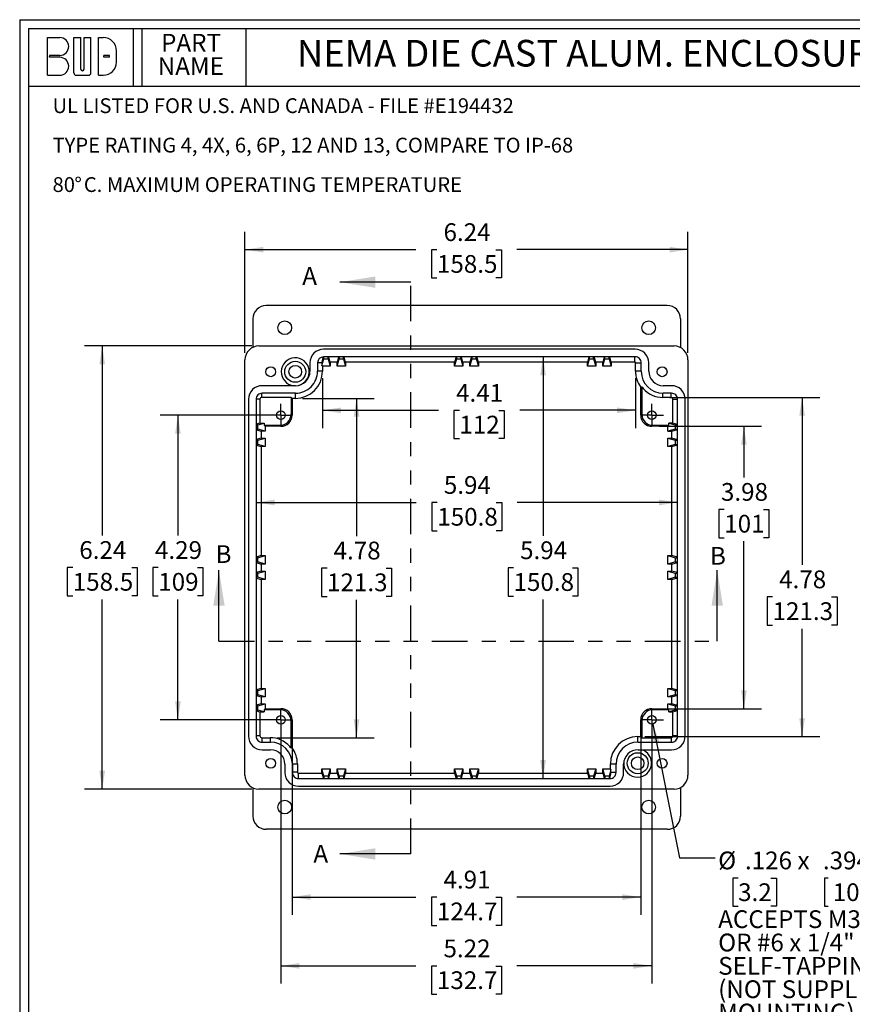
# Model space of a CAD drawing. Extents: x 0.3 to 16.8, y 0.3 to 10.8.
# Drawn here: x 0.3 to 6.1, y 3.8 to 10.8 of the extents above; entities that cross this region are included whole.
import ezdxf

# ---------------------------------------------------------------- set-up
doc = ezdxf.new("R2010")
doc.units = 0
doc.header["$MEASUREMENT"] = 0
doc.linetypes.add('PHANTOM', pattern=[0.5, 0.25, -0.05, 0.05, -0.05, 0.05, -0.05])
doc.layers.get('0').update_dxf_attribs({"linetype": 'CONTINUOUS'})
doc.styles.add('SLDTEXTSTYLE0', font='TXT', dxfattribs={"width": 0.75})
doc.styles.add('SLDTEXTSTYLE1', font='TXT', dxfattribs={"width": 0.698113})
doc.styles.add('SLDTEXTSTYLE2', font='TXT', dxfattribs={"width": 0.6875})
doc.dimstyles.new('SLDDIMSTYLE0', dxfattribs={"dimtxt": 0.125, "dimasz": 0.13, "dimexe": 0, "dimexo": 0.0625, "dimgap": 0.03125, "dimtad": 0, "dimtih": 1, "dimtoh": 1, "dimlfac": 2, "dimrnd": 1e-09, "dimzin": 12, "dimtxsty": 'SLDTEXTSTYLE0', "dimsah": 1, "dimcen": 0.09, "dimazin": 3, "dimtfac": 1, "dimtofl": 0, "dimtmove": 0, "dimatfit": 3, "dimtolj": 1, "dimtzin": 12})
doc.dimstyles.new('SLDDIMSTYLE1', dxfattribs={"dimtxt": 0.18, "dimasz": 0.13, "dimexe": 0, "dimexo": 0.0625, "dimgap": 0, "dimtad": 0, "dimtih": 1, "dimtoh": 1, "dimdec": 0, "dimrnd": 1e-09, "dimzin": 0, "dimtxsty": 'STANDARD', "dimsah": 1, "dimcen": 0.09, "dimazin": 3, "dimtfac": 0.13, "dimtdec": 0, "dimtofl": 0, "dimtmove": 0, "dimatfit": 3, "dimtolj": 1, "dimtzin": 0})

# ---------------------------------------------------------------- blocks, each defined once
blk = doc.blocks.new('_D')
at = {"color": 7, "linetype": 'CONTINUOUS'}
for p, q in [((1.9156, 7.3684), (3.0443, 7.3684)), ((3.192, 7.3674), (3.1539, 7.3674)), ((3.1539, 7.3674), (3.1539, 7.169)), ((3.6076, 7.3674), (3.6457, 7.3674)), ((3.6457, 7.3674), (3.6457, 7.169)), ((4.8841, 7.3684), (3.7554, 7.3684)), ((3.1539, 7.169), (3.192, 7.169)), ((3.6457, 7.169), (3.6076, 7.169))]:
    blk.add_line(p, q, dxfattribs=at)
for points in [[(1.9156, 7.3684), (2.0456, 7.3484), (2.0456, 7.3884)], [(4.8841, 7.3684), (4.7541, 7.3884), (4.7541, 7.3484)]]:
    blk.add_solid(points, dxfattribs=at)
at = {"color": 7, "linetype": 'CONTINUOUS', "char_height": 0.125, "attachment_point": 1, "style": 'SLDTEXTSTYLE0'}
for s, insert in [('5.94', (3.2382, 7.554)), ('150.8', (3.192, 7.3301))]:
    blk.add_mtext(s, dxfattribs=dict(at, insert=insert))
blk = doc.blocks.new('_D_1')
at = {"color": 7, "linetype": 'CONTINUOUS'}
for p, q in [((3.9366, 8.3933), (3.9366, 7.1339)), ((3.7288, 6.9081), (3.6907, 6.9081)), ((3.6907, 6.9081), (3.6907, 6.7097)), ((4.1445, 6.9081), (4.1825, 6.9081)), ((4.1825, 6.9081), (4.1825, 6.7097)), ((3.6907, 6.7097), (3.7288, 6.7097)), ((3.9366, 5.4248), (3.9366, 6.6843)), ((4.1825, 6.7097), (4.1445, 6.7097))]:
    blk.add_line(p, q, dxfattribs=at)
for points in [[(3.9366, 8.3933), (3.9166, 8.2633), (3.9566, 8.2633)], [(3.9366, 5.4248), (3.9566, 5.5548), (3.9166, 5.5548)]]:
    blk.add_solid(points, dxfattribs=at)
at = {"color": 7, "linetype": 'CONTINUOUS', "char_height": 0.125, "attachment_point": 1, "style": 'SLDTEXTSTYLE0'}
for s, insert in [('5.94', (3.775, 7.0946)), ('150.8', (3.7288, 6.8708))]:
    blk.add_mtext(s, dxfattribs=dict(at, insert=insert))
blk = doc.blocks.new('_D_2')
at = {"color": 7, "linetype": 'CONTINUOUS'}
for p, q in [((2.3837, 8.2433), (2.3837, 7.892)), ((4.5881, 8.2433), (4.5881, 7.892)), ((2.3837, 8.017), (3.1996, 8.017)), ((3.3473, 8.0161), (3.3092, 8.0161)), ((3.3092, 8.0161), (3.3092, 7.8176)), ((3.6244, 8.0161), (3.6625, 8.0161)), ((3.6625, 8.0161), (3.6625, 7.8176)), ((4.5881, 8.017), (3.7721, 8.017)), ((3.3092, 7.8176), (3.3473, 7.8176)), ((3.6625, 7.8176), (3.6244, 7.8176))]:
    blk.add_line(p, q, dxfattribs=at)
for points in [[(2.3837, 8.017), (2.5137, 7.997), (2.5137, 8.037)], [(4.5881, 8.017), (4.4581, 8.037), (4.4581, 7.997)]]:
    blk.add_solid(points, dxfattribs=at)
at = {"color": 7, "linetype": 'CONTINUOUS', "char_height": 0.125, "attachment_point": 1, "style": 'SLDTEXTSTYLE0'}
for s, insert in [('4.41', (3.3242, 8.2026)), ('112', (3.3473, 7.9788))]:
    blk.add_mtext(s, dxfattribs=dict(at, insert=insert))
blk = doc.blocks.new('_D_3')
at = {"color": 7, "linetype": 'CONTINUOUS'}
for p, q in [((2.2416, 8.1012), (2.7483, 8.1012)), ((2.6233, 8.1012), (2.6233, 7.1316)), ((2.4155, 6.9059), (2.3774, 6.9059)), ((2.3774, 6.9059), (2.3774, 6.7074)), ((2.8311, 6.9059), (2.8692, 6.9059)), ((2.8692, 6.9059), (2.8692, 6.7074)), ((2.3774, 6.7074), (2.4155, 6.7074)), ((2.6233, 5.7124), (2.6233, 6.682)), ((2.8692, 6.7074), (2.8311, 6.7074)), ((2.0644, 5.7124), (2.7483, 5.7124))]:
    blk.add_line(p, q, dxfattribs=at)
for points in [[(2.6233, 8.1012), (2.6033, 7.9712), (2.6433, 7.9712)], [(2.6233, 5.7124), (2.6433, 5.8424), (2.6033, 5.8424)]]:
    blk.add_solid(points, dxfattribs=at)
at = {"color": 7, "linetype": 'CONTINUOUS', "char_height": 0.125, "attachment_point": 1, "style": 'SLDTEXTSTYLE0'}
for s, insert in [('4.78', (2.4617, 7.0924)), ('121.3', (2.4155, 6.8686))]:
    blk.add_mtext(s, dxfattribs=dict(at, insert=insert))
blk = doc.blocks.new('_D_4')
at = {"color": 7, "linetype": 'CONTINUOUS'}
for p, q in [((4.8302, 8.1084), (5.8858, 8.1084)), ((5.7608, 8.1084), (5.7608, 6.9287)), ((5.553, 6.703), (5.5149, 6.703)), ((5.5149, 6.703), (5.5149, 6.5045)), ((5.9686, 6.703), (6.0067, 6.703)), ((6.0067, 6.703), (6.0067, 6.5045)), ((5.5149, 6.5045), (5.553, 6.5045)), ((5.7608, 5.7197), (5.7608, 6.4791)), ((6.0067, 6.5045), (5.9686, 6.5045)), ((4.653, 5.7197), (5.8858, 5.7197))]:
    blk.add_line(p, q, dxfattribs=at)
for points in [[(5.7608, 8.1084), (5.7408, 7.9784), (5.7808, 7.9784)], [(5.7608, 5.7197), (5.7808, 5.8497), (5.7408, 5.8497)]]:
    blk.add_solid(points, dxfattribs=at)
at = {"color": 7, "linetype": 'CONTINUOUS', "char_height": 0.125, "attachment_point": 1, "style": 'SLDTEXTSTYLE0'}
for s, insert in [('4.78', (5.5992, 6.8895)), ('121.3', (5.553, 6.6657))]:
    blk.add_mtext(s, dxfattribs=dict(at, insert=insert))
blk = doc.blocks.new('_D_5')
at = {"color": 7, "linetype": 'CONTINUOUS'}
for p, q in [((2.0912, 5.7876), (2.0912, 3.981)), ((4.7034, 5.7876), (4.7034, 3.981)), ((2.0912, 4.106), (3.0418, 4.106)), ((3.1895, 4.105), (3.1514, 4.105)), ((3.1514, 4.105), (3.1514, 3.9066)), ((3.6051, 4.105), (3.6432, 4.105)), ((3.6432, 4.105), (3.6432, 3.9066)), ((4.7034, 4.106), (3.7528, 4.106)), ((3.1514, 3.9066), (3.1895, 3.9066)), ((3.6432, 3.9066), (3.6051, 3.9066))]:
    blk.add_line(p, q, dxfattribs=at)
for points in [[(2.0912, 4.106), (2.2212, 4.086), (2.2212, 4.126)], [(4.7034, 4.106), (4.5734, 4.126), (4.5734, 4.086)]]:
    blk.add_solid(points, dxfattribs=at)
at = {"color": 7, "linetype": 'CONTINUOUS', "char_height": 0.125, "attachment_point": 1, "style": 'SLDTEXTSTYLE0'}
for s, insert in [('5.22', (3.2357, 4.2915)), ('132.7', (3.1895, 4.0677))]:
    blk.add_mtext(s, dxfattribs=dict(at, insert=insert))
blk = doc.blocks.new('_D_6')
at = {"color": 7, "linetype": 'CONTINUOUS'}
for p, q in [((2.0412, 7.9833), (1.2405, 7.9833)), ((1.3655, 7.9833), (1.3655, 7.1352)), ((1.227, 6.9095), (1.1889, 6.9095)), ((1.1889, 6.9095), (1.1889, 6.711)), ((1.504, 6.9095), (1.5421, 6.9095)), ((1.5421, 6.9095), (1.5421, 6.711)), ((1.1889, 6.711), (1.227, 6.711)), ((1.3655, 5.8376), (1.3655, 6.6856)), ((1.5421, 6.711), (1.504, 6.711)), ((2.0412, 5.8376), (1.2405, 5.8376))]:
    blk.add_line(p, q, dxfattribs=at)
for points in [[(1.3655, 7.9833), (1.3455, 7.8533), (1.3855, 7.8533)], [(1.3655, 5.8376), (1.3855, 5.9676), (1.3455, 5.9676)]]:
    blk.add_solid(points, dxfattribs=at)
at = {"color": 7, "linetype": 'CONTINUOUS', "char_height": 0.125, "attachment_point": 1, "style": 'SLDTEXTSTYLE0'}
for s, insert in [('4.29', (1.2039, 7.096)), ('109', (1.227, 6.8722))]:
    blk.add_mtext(s, dxfattribs=dict(at, insert=insert))
blk = doc.blocks.new('_D_7')
at = {"color": 7, "linetype": 'CONTINUOUS'}
for p, q in [((2.1699, 5.7876), (2.1699, 4.4651)), ((4.6247, 5.7876), (4.6247, 4.4651)), ((2.1699, 4.5901), (3.0418, 4.5901)), ((3.1895, 4.5892), (3.1514, 4.5892)), ((3.1514, 4.5892), (3.1514, 4.3907)), ((3.6051, 4.5892), (3.6432, 4.5892)), ((3.6432, 4.5892), (3.6432, 4.3907)), ((4.6247, 4.5901), (3.7528, 4.5901)), ((3.1514, 4.3907), (3.1895, 4.3907)), ((3.6432, 4.3907), (3.6051, 4.3907))]:
    blk.add_line(p, q, dxfattribs=at)
for points in [[(2.1699, 4.5901), (2.2999, 4.5701), (2.2999, 4.6101)], [(4.6247, 4.5901), (4.4947, 4.6101), (4.4947, 4.5701)]]:
    blk.add_solid(points, dxfattribs=at)
at = {"color": 7, "linetype": 'CONTINUOUS', "char_height": 0.125, "attachment_point": 1, "style": 'SLDTEXTSTYLE0'}
for s, insert in [('4.91', (3.2357, 4.7757)), ('124.7', (3.1895, 4.5519))]:
    blk.add_mtext(s, dxfattribs=dict(at, insert=insert))
blk = doc.blocks.new('_D_8')
at = {"color": 7, "linetype": 'CONTINUOUS'}
for p, q in [((4.7533, 7.9045), (5.476, 7.9045)), ((5.351, 7.9045), (5.351, 7.5444)), ((5.2125, 7.3187), (5.1744, 7.3187)), ((5.1744, 7.3187), (5.1744, 7.1202)), ((5.4896, 7.3187), (5.5277, 7.3187)), ((5.5277, 7.3187), (5.5277, 7.1202)), ((5.1744, 7.1202), (5.2125, 7.1202)), ((5.351, 5.9163), (5.351, 7.0948)), ((5.5277, 7.1202), (5.4896, 7.1202)), ((4.7533, 5.9163), (5.476, 5.9163))]:
    blk.add_line(p, q, dxfattribs=at)
for points in [[(5.351, 7.9045), (5.331, 7.7745), (5.371, 7.7745)], [(5.351, 5.9163), (5.371, 6.0463), (5.331, 6.0463)]]:
    blk.add_solid(points, dxfattribs=at)
at = {"color": 7, "linetype": 'CONTINUOUS', "char_height": 0.125, "attachment_point": 1, "style": 'SLDTEXTSTYLE0'}
for s, insert in [('3.98', (5.1894, 7.5052)), ('101', (5.2125, 7.2813))]:
    blk.add_mtext(s, dxfattribs=dict(at, insert=insert))
blk = doc.blocks.new('_D_9')
at = {"color": 7, "linetype": 'CONTINUOUS'}
for p, q in [((1.8373, 8.4221), (1.8373, 9.2732)), ((4.9573, 8.4221), (4.9573, 9.2732)), ((1.8373, 9.1482), (3.0418, 9.1482)), ((3.1895, 9.1473), (3.1514, 9.1473)), ((3.1514, 9.1473), (3.1514, 8.9488)), ((3.6051, 9.1473), (3.6432, 9.1473)), ((3.6432, 9.1473), (3.6432, 8.9488)), ((4.9573, 9.1482), (3.7528, 9.1482)), ((3.1514, 8.9488), (3.1895, 8.9488)), ((3.6432, 8.9488), (3.6051, 8.9488))]:
    blk.add_line(p, q, dxfattribs=at)
for points in [[(1.8373, 9.1482), (1.9673, 9.1282), (1.9673, 9.1682)], [(4.9573, 9.1482), (4.8273, 9.1682), (4.8273, 9.1282)]]:
    blk.add_solid(points, dxfattribs=at)
at = {"color": 7, "linetype": 'CONTINUOUS', "char_height": 0.125, "attachment_point": 1, "style": 'SLDTEXTSTYLE0'}
for s, insert in [('6.24', (3.2357, 9.3338)), ('158.5', (3.1895, 9.11))]:
    blk.add_mtext(s, dxfattribs=dict(at, insert=insert))
blk = doc.blocks.new('_D_10')
at = {"color": 7, "linetype": 'CONTINUOUS'}
for p, q in [((1.8856, 8.4705), (0.7075, 8.4705)), ((0.8325, 8.4705), (0.8325, 7.1352)), ((0.6247, 6.9095), (0.5866, 6.9095)), ((0.5866, 6.9095), (0.5866, 6.711)), ((1.0403, 6.9095), (1.0784, 6.9095)), ((1.0784, 6.9095), (1.0784, 6.711)), ((0.5866, 6.711), (0.6247, 6.711)), ((0.8325, 5.3504), (0.8325, 6.6856)), ((1.0784, 6.711), (1.0403, 6.711)), ((1.8856, 5.3504), (0.7075, 5.3504))]:
    blk.add_line(p, q, dxfattribs=at)
for points in [[(0.8325, 8.4705), (0.8125, 8.3405), (0.8525, 8.3405)], [(0.8325, 5.3504), (0.8525, 5.4804), (0.8125, 5.4804)]]:
    blk.add_solid(points, dxfattribs=at)
at = {"color": 7, "linetype": 'CONTINUOUS', "char_height": 0.125, "attachment_point": 1, "style": 'SLDTEXTSTYLE0'}
for s, insert in [('6.24', (0.6709, 7.096)), ('158.5', (0.6247, 6.8722))]:
    blk.add_mtext(s, dxfattribs=dict(at, insert=insert))
blk = doc.blocks.new('SW_NOTE_0')
at = {"color": 0, "linetype": 'CONTINUOUS'}
for p, q in [((0.1625, -0.1429), (0.1244, -0.1429)), ((0.1244, -0.1429), (0.1244, -0.3413)), ((0.3934, -0.1429), (0.4315, -0.1429)), ((0.4315, -0.1429), (0.4315, -0.3413)), ((0.7968, -0.1429), (0.7714, -0.1429)), ((0.7714, -0.1429), (0.7714, -0.3413)), ((1.045, -0.1429), (1.0704, -0.1429)), ((1.0704, -0.1429), (1.0704, -0.3413)), ((0.1244, -0.3413), (0.1625, -0.3413)), ((0.4315, -0.3413), (0.3934, -0.3413)), ((0.7714, -0.3413), (0.7968, -0.3413)), ((1.0704, -0.3413), (1.045, -0.3413))]:
    blk.add_line(p, q, dxfattribs=at)
at = {"color": 0, "linetype": 'CONTINUOUS', "char_height": 0.125, "attachment_point": 1}
for s, insert, style in [('%%c', (0.022, 0.0436), 'SLDTEXTSTYLE0'), ('.126', (0.2106, 0.0436), 'SLDTEXTSTYLE0'), ('x', (0.5807, 0.0436), 'SLDTEXTSTYLE0'), ('.394', (0.7593, 0.0436), 'SLDTEXTSTYLE0'), ('DEEP (4X)', (1.1356, 0.0436), 'SLDTEXTSTYLE0'), ('3.2', (0.1625, -0.1802), 'SLDTEXTSTYLE0'), ('10', (0.8286, -0.1802), 'SLDTEXTSTYLE0'), ('ACCEPTS M3.5 x 6mm LG.', (0.022, -0.37), 'SLDTEXTSTYLE0'), ('OR #6 x 1/4" LG.', (0.022, -0.5343), 'SLDTEXTSTYLE2'), ('SELF-TAPPING SCREW', (0.022, -0.6987), 'SLDTEXTSTYLE0'), ('(NOT SUPPLIED - FOR PCB', (0.022, -0.8631), 'SLDTEXTSTYLE0'), ('MOUNTING)', (0.022, -1.0274), 'SLDTEXTSTYLE0')]:
    blk.add_mtext(s, dxfattribs=dict(at, insert=insert, style=style))
blk = doc.blocks.new('SW_CENTERMARKSYMBOL_0')
at = {"color": 0, "linetype": 'CONTINUOUS'}
for p, q in [((0, 0.05), (0, 0.0805)), ((-0.05, 0), (-0.0805, 0)), ((0, 0), (-0.05, 0)), ((0, 0), (0, 0.05)), ((0, 0), (0, -0.05)), ((0, 0), (0.05, 0)), ((0.05, 0), (0.0805, 0)), ((0, -0.05), (0, -0.0805))]:
    blk.add_line(p, q, dxfattribs=at)
blk = doc.blocks.new('SW_CENTERMARKSYMBOL_1')
at = {"color": 0, "linetype": 'CONTINUOUS'}
for p, q in [((0, 0.05), (0, 0.0805)), ((-0.05, 0), (-0.0805, 0)), ((0, 0), (-0.05, 0)), ((0, 0), (0, 0.05)), ((0, 0), (0, -0.05)), ((0, 0), (0.05, 0)), ((0.05, 0), (0.0805, 0)), ((0, -0.05), (0, -0.0805))]:
    blk.add_line(p, q, dxfattribs=at)
blk = doc.blocks.new('SW_CENTERMARKSYMBOL_2')
at = {"color": 0, "linetype": 'CONTINUOUS'}
for p, q in [((0, 0.05), (0, 0.0805)), ((-0.05, 0), (-0.0805, 0)), ((0, 0), (-0.05, 0)), ((0, 0), (0, 0.05)), ((0, 0), (0, -0.05)), ((0, 0), (0.05, 0)), ((0.05, 0), (0.0805, 0)), ((0, -0.05), (0, -0.0805))]:
    blk.add_line(p, q, dxfattribs=at)
blk = doc.blocks.new('SW_CENTERMARKSYMBOL_3')
at = {"color": 0, "linetype": 'CONTINUOUS'}
for p, q in [((0, 0.05), (0, 0.0805)), ((-0.05, 0), (-0.0805, 0)), ((0, 0), (-0.05, 0)), ((0, 0), (0, 0.05)), ((0, 0), (0, -0.05)), ((0, 0), (0.05, 0)), ((0.05, 0), (0.0805, 0)), ((0, -0.05), (0, -0.0805))]:
    blk.add_line(p, q, dxfattribs=at)

msp = doc.modelspace()

# ---------------------------------------------------------------- linework, layer by layer
at = {"color": 7, "linetype": 'CONTINUOUS'}
for p, q in [((0.25125, 10.76707), (16.75125, 10.76707)), ((0.25125, 10.76707), (0.25125, 0.26707)), ((0.31325, 10.70507), (16.68925, 10.70507)), ((0.31325, 10.70507), (0.31325, 0.32907)), ((1.0501, 10.70507), (1.0501, 10.29907)), ((1.11083, 10.70507), (1.11083, 10.29907)), ((1.84372, 10.70507), (1.84372, 10.29907)), ((0.44768, 10.37616), (0.44768, 10.64169)), ((0.44768, 10.64169), (0.5332, 10.64169)), ((0.63258, 10.39276), (0.63258, 10.64169)), ((0.63258, 10.64169), (0.68112, 10.64169)), ((0.68112, 10.41948), (0.68112, 10.64169)), ((0.70423, 10.41948), (0.70423, 10.64169)), ((0.70423, 10.64169), (0.75277, 10.64169)), ((0.75277, 10.39276), (0.75277, 10.64169)), ((0.80708, 10.37616), (0.80708, 10.64169)), ((0.80708, 10.64169), (0.84011, 10.64169)), ((0.93305, 10.4691), (0.93305, 10.54876)), ((0.5332, 10.51557), (0.46039, 10.51557)), ((0.46039, 10.51557), (0.46039, 10.50893)), ((0.46039, 10.50229), (0.46039, 10.50893)), ((0.5332, 10.50229), (0.46039, 10.50229)), ((0.84291, 10.50229), (0.84291, 10.51557)), ((0.88421, 10.51557), (0.84291, 10.51557)), ((0.88421, 10.50229), (0.84291, 10.50229)), ((0.88421, 10.50229), (0.88421, 10.51557)), ((0.44768, 10.37616), (0.5332, 10.37616)), ((0.64918, 10.37616), (0.73618, 10.37616)), ((0.80708, 10.37616), (0.84011, 10.37616)), ((0.31325, 10.29907), (16.68925, 10.29907)), ((3.0063, 8.91928), (2.5063, 8.91928)), ((4.81149, 8.75452), (1.98699, 8.75452)), ((1.89349, 8.66102), (1.89349, 8.46099)), ((4.90499, 8.66102), (4.90499, 8.45904)), ((1.93562, 8.47046), (4.85897, 8.47046)), ((2.38872, 8.39327), (2.38843, 8.39225)), ((2.38843, 8.39225), (2.38843, 8.39325)), ((4.58585, 8.44648), (2.39097, 8.44648)), ((4.58585, 8.39333), (2.39097, 8.39333)), ((2.39336, 8.3802), (2.39336, 8.39333)), ((2.42288, 8.3802), (2.42288, 8.39333)), ((2.43765, 8.3571), (2.4275, 8.39333)), ((2.497, 8.39333), (2.48686, 8.3571)), ((2.50162, 8.39333), (2.50162, 8.3802)), ((2.53115, 8.3802), (2.53115, 8.39333)), ((2.54592, 8.3571), (2.53577, 8.39333)), ((3.32378, 8.39333), (3.31363, 8.3571)), ((3.3284, 8.3802), (3.3284, 8.39333)), ((3.35792, 8.3802), (3.35792, 8.39333)), ((3.37269, 8.3571), (3.36254, 8.39333)), ((3.43204, 8.39333), (3.4219, 8.3571)), ((3.43666, 8.3802), (3.43666, 8.39333)), ((3.46619, 8.3802), (3.46619, 8.39333)), ((3.48095, 8.3571), (3.47081, 8.39333)), ((4.25881, 8.39333), (4.24867, 8.3571)), ((4.26343, 8.3802), (4.26343, 8.39333)), ((4.29296, 8.3802), (4.29296, 8.39333)), ((4.30773, 8.3571), (4.29758, 8.39333)), ((4.36708, 8.39333), (4.35694, 8.3571)), ((4.3717, 8.3802), (4.3717, 8.39333)), ((4.40123, 8.3802), (4.40123, 8.39333)), ((4.41599, 8.3571), (4.40585, 8.39333)), ((4.58332, 8.3571), (4.58332, 8.39333)), ((1.83725, 5.44875), (1.83725, 8.3721)), ((2.2955, 8.35101), (2.2955, 8.29195)), ((2.34865, 8.35101), (2.34865, 8.29195)), ((2.37971, 8.35235), (2.34867, 8.35235)), ((2.37971, 8.33146), (2.39336, 8.3802)), ((2.37971, 8.35235), (2.37971, 8.33146)), ((2.37971, 8.33146), (2.38369, 8.32748)), ((2.38369, 8.32748), (2.38369, 8.2933)), ((2.43765, 8.32748), (2.38369, 8.32748)), ((2.39336, 8.3802), (2.42288, 8.3802)), ((2.42288, 8.3802), (2.43765, 8.32748)), ((2.48686, 8.3571), (2.43765, 8.3571)), ((2.43765, 8.3571), (2.43765, 8.32748)), ((2.48686, 8.32748), (2.50162, 8.3802)), ((2.48686, 8.32748), (2.48686, 8.3571)), ((2.54592, 8.32748), (2.48686, 8.32748)), ((2.50162, 8.3802), (2.53115, 8.3802)), ((2.53115, 8.3802), (2.54592, 8.32748)), ((3.31363, 8.3571), (2.54592, 8.3571)), ((2.54592, 8.3571), (2.54592, 8.32748)), ((3.31363, 8.32748), (3.3284, 8.3802)), ((3.31363, 8.32748), (3.31363, 8.3571)), ((3.37269, 8.32748), (3.31363, 8.32748)), ((3.3284, 8.3802), (3.35792, 8.3802)), ((3.35792, 8.3802), (3.37269, 8.32748)), ((3.4219, 8.3571), (3.37269, 8.3571)), ((3.37269, 8.3571), (3.37269, 8.32748)), ((3.4219, 8.32748), (3.43666, 8.3802)), ((3.4219, 8.32748), (3.4219, 8.3571)), ((3.48095, 8.32748), (3.4219, 8.32748)), ((3.43666, 8.3802), (3.46619, 8.3802)), ((3.46619, 8.3802), (3.48095, 8.32748)), ((4.24867, 8.3571), (3.48095, 8.3571)), ((3.48095, 8.3571), (3.48095, 8.32748)), ((4.24867, 8.32748), (4.26343, 8.3802)), ((4.24867, 8.32748), (4.24867, 8.3571)), ((4.30773, 8.32748), (4.24867, 8.32748)), ((4.26343, 8.3802), (4.29296, 8.3802)), ((4.29296, 8.3802), (4.30773, 8.32748)), ((4.35694, 8.3571), (4.30773, 8.3571)), ((4.30773, 8.3571), (4.30773, 8.32748)), ((4.35694, 8.32748), (4.3717, 8.3802)), ((4.35694, 8.32748), (4.35694, 8.3571)), ((4.41599, 8.32748), (4.35694, 8.32748)), ((4.3717, 8.3802), (4.40123, 8.3802)), ((4.40123, 8.3802), (4.41599, 8.32748)), ((4.58332, 8.3571), (4.41599, 8.3571)), ((4.41599, 8.3571), (4.41599, 8.32748)), ((4.58807, 8.2933), (4.58807, 8.35235)), ((4.58807, 8.35235), (4.62816, 8.35235)), ((4.62818, 8.29195), (4.62818, 8.35101)), ((4.68133, 8.29195), (4.68133, 8.35101)), ((4.95733, 8.3721), (4.95733, 5.44875)), ((2.38369, 8.2933), (2.34865, 8.2933)), ((4.62818, 8.2933), (4.58807, 8.2933)), ((2.19412, 8.19057), (1.9579, 8.19057)), ((4.62466, 8.18052), (4.63187, 8.18291)), ((4.62466, 8.18052), (4.62466, 8.17799)), ((4.63187, 8.18291), (4.63187, 8.17077)), ((4.84176, 8.19057), (4.7827, 8.19057)), ((1.95536, 8.10841), (1.95536, 8.13735)), ((2.19412, 8.13742), (1.9579, 8.13742)), ((2.19158, 8.13742), (2.19158, 8.1012)), ((4.62466, 8.17799), (4.63187, 8.17077)), ((4.62466, 7.98321), (4.62466, 8.17799)), ((4.64172, 8.17077), (4.63187, 8.17077)), ((4.63187, 8.17077), (4.63187, 7.99043)), ((4.78017, 8.10841), (4.78017, 8.13744)), ((4.84176, 8.13742), (4.7827, 8.13742)), ((4.83922, 8.10841), (4.83922, 8.13742)), ((1.86243, 8.0951), (1.86243, 5.72305)), ((1.91558, 8.0951), (1.91558, 5.72305)), ((1.9434, 8.09645), (1.9156, 8.09645)), ((1.9434, 8.09645), (1.9434, 7.9271)), ((2.16271, 8.10841), (1.95536, 8.10841)), ((2.16993, 8.1012), (2.16271, 8.10841)), ((2.16271, 8.10841), (2.16271, 7.99043)), ((2.19158, 8.1012), (2.16993, 8.1012)), ((2.16993, 8.1012), (2.16993, 7.98321)), ((4.83922, 8.10841), (4.78017, 8.10841)), ((4.85119, 7.9271), (4.85119, 8.09645)), ((4.85119, 8.09645), (4.88406, 8.09645)), ((4.88408, 5.72305), (4.88408, 8.0951)), ((4.93723, 5.72305), (4.93723, 8.0951)), ((2.16271, 7.99043), (2.16993, 7.98321)), ((4.62466, 7.98321), (4.63187, 7.99043)), ((1.9434, 7.9271), (1.91558, 7.91931)), ((1.92752, 7.91436), (1.91558, 7.91436)), ((1.92752, 7.91436), (1.97302, 7.9271)), ((1.92752, 7.88483), (1.92752, 7.91436)), ((1.9434, 7.9271), (1.97302, 7.9271)), ((1.97302, 7.9271), (1.97302, 7.91174)), ((1.97302, 7.91174), (1.98024, 7.90452)), ((1.97302, 7.91174), (2.08402, 7.91174)), ((1.98024, 7.90452), (1.98024, 7.87007)), ((2.09124, 7.90452), (1.98024, 7.90452)), ((2.09124, 7.90452), (2.08402, 7.91174)), ((4.70335, 7.90452), (4.71057, 7.91174)), ((4.81435, 7.90452), (4.70335, 7.90452)), ((4.71057, 7.91174), (4.82156, 7.91174)), ((4.81435, 7.90452), (4.82156, 7.91174)), ((4.81435, 7.87007), (4.81435, 7.90452)), ((4.82156, 7.91174), (4.82156, 7.9271)), ((4.82156, 7.9271), (4.86707, 7.91436)), ((4.85119, 7.9271), (4.82156, 7.9271)), ((4.88408, 7.91789), (4.85119, 7.9271)), ((4.86707, 7.91436), (4.86707, 7.88483)), ((4.86707, 7.91436), (4.88408, 7.91436)), ((1.92752, 7.88483), (1.91558, 7.88483)), ((1.91558, 7.87988), (1.95061, 7.87007)), ((1.98024, 7.87007), (1.92752, 7.88483)), ((1.95061, 7.87007), (1.95061, 7.82086)), ((1.98024, 7.87007), (1.95061, 7.87007)), ((4.86707, 7.88483), (4.81435, 7.87007)), ((4.81435, 7.87007), (4.84397, 7.87007)), ((4.84397, 7.87007), (4.88408, 7.8813)), ((4.84397, 7.82086), (4.84397, 7.87007)), ((4.86707, 7.88483), (4.88408, 7.88483)), ((1.95061, 7.82086), (1.91558, 7.81105)), ((1.92752, 7.80609), (1.91558, 7.80609)), ((1.92752, 7.77657), (1.91558, 7.77657)), ((1.91558, 7.77161), (1.95061, 7.7618)), ((1.92752, 7.80609), (1.98024, 7.82086)), ((1.92752, 7.77657), (1.92752, 7.80609)), ((1.98024, 7.7618), (1.92752, 7.77657)), ((1.95061, 7.82086), (1.98024, 7.82086)), ((1.98024, 7.82086), (1.98024, 7.7618)), ((4.81435, 7.82086), (4.86707, 7.80609)), ((4.81435, 7.82086), (4.84397, 7.82086)), ((4.81435, 7.7618), (4.81435, 7.82086)), ((4.86707, 7.77657), (4.81435, 7.7618)), ((4.88408, 7.80963), (4.84397, 7.82086)), ((4.84397, 7.7618), (4.88408, 7.77303)), ((4.86707, 7.80609), (4.88408, 7.80609)), ((4.86707, 7.80609), (4.86707, 7.77657)), ((4.86707, 7.77657), (4.88408, 7.77657)), ((1.95061, 7.7618), (1.95061, 6.99409)), ((1.98024, 7.7618), (1.95061, 7.7618)), ((4.84397, 7.7618), (4.81435, 7.7618)), ((4.84397, 6.99409), (4.84397, 7.7618)), ((1.95061, 6.99409), (1.91558, 6.98427)), ((1.92752, 6.97932), (1.91558, 6.97932)), ((1.92752, 6.94979), (1.91558, 6.94979)), ((1.91558, 6.94484), (1.95061, 6.93503)), ((1.92752, 6.97932), (1.98024, 6.99409)), ((1.92752, 6.94979), (1.92752, 6.97932)), ((1.98024, 6.93503), (1.92752, 6.94979)), ((1.95061, 6.99409), (1.98024, 6.99409)), ((1.95061, 6.93503), (1.95061, 6.88582)), ((1.98024, 6.93503), (1.95061, 6.93503)), ((1.98024, 6.99409), (1.98024, 6.93503)), ((4.81435, 6.99409), (4.86707, 6.97932)), ((4.81435, 6.99409), (4.84397, 6.99409)), ((4.81435, 6.93503), (4.81435, 6.99409)), ((4.86707, 6.94979), (4.81435, 6.93503)), ((4.84397, 6.93503), (4.81435, 6.93503)), ((4.88408, 6.98285), (4.84397, 6.99409)), ((4.84397, 6.93503), (4.88408, 6.94626)), ((4.84397, 6.88582), (4.84397, 6.93503)), ((4.86707, 6.97932), (4.86707, 6.94979)), ((4.86707, 6.97932), (4.88408, 6.97932)), ((4.86707, 6.94979), (4.88408, 6.94979)), ((1.65451, 6.39175), (1.65451, 6.89175)), ((1.95061, 6.88582), (1.91558, 6.87601)), ((1.92752, 6.87105), (1.91558, 6.87105)), ((1.92752, 6.87105), (1.98024, 6.88582)), ((1.92752, 6.84153), (1.92752, 6.87105)), ((1.95061, 6.88582), (1.98024, 6.88582)), ((1.98024, 6.88582), (1.98024, 6.82676)), ((4.81435, 6.88582), (4.86707, 6.87105)), ((4.81435, 6.88582), (4.84397, 6.88582)), ((4.81435, 6.82676), (4.81435, 6.88582)), ((4.88408, 6.87459), (4.84397, 6.88582)), ((4.86707, 6.87105), (4.86707, 6.84153)), ((4.86707, 6.87105), (4.88408, 6.87105)), ((5.16314, 6.39175), (5.16314, 6.89175)), ((1.92752, 6.84153), (1.91558, 6.84153)), ((1.91558, 6.83657), (1.95061, 6.82676)), ((1.98024, 6.82676), (1.92752, 6.84153)), ((1.95061, 6.82676), (1.95061, 6.05905)), ((1.98024, 6.82676), (1.95061, 6.82676)), ((4.86707, 6.84153), (4.81435, 6.82676)), ((4.84397, 6.82676), (4.81435, 6.82676)), ((4.84397, 6.82676), (4.88408, 6.83799)), ((4.84397, 6.05905), (4.84397, 6.82676)), ((4.86707, 6.84153), (4.88408, 6.84153)), ((1.95061, 6.05905), (1.91558, 6.04924)), ((1.92752, 6.04428), (1.91558, 6.04428)), ((1.92752, 6.04428), (1.98024, 6.05905)), ((1.92752, 6.01475), (1.92752, 6.04428)), ((1.95061, 6.05905), (1.98024, 6.05905)), ((1.98024, 6.05905), (1.98024, 5.99999)), ((4.81435, 6.05905), (4.86707, 6.04428)), ((4.81435, 6.05905), (4.84397, 6.05905)), ((4.81435, 5.99999), (4.81435, 6.05905)), ((4.88408, 6.04781), (4.84397, 6.05905)), ((4.86707, 6.04428), (4.88408, 6.04428)), ((4.86707, 6.04428), (4.86707, 6.01475)), ((1.92752, 6.01475), (1.91558, 6.01475)), ((1.91558, 6.0098), (1.95061, 5.99999)), ((1.98024, 5.99999), (1.92752, 6.01475)), ((1.95061, 5.99999), (1.95061, 5.95078)), ((1.98024, 5.99999), (1.95061, 5.99999)), ((4.86707, 6.01475), (4.81435, 5.99999)), ((4.84397, 5.99999), (4.81435, 5.99999)), ((4.84397, 5.99999), (4.88408, 6.01122)), ((4.84397, 5.95078), (4.84397, 5.99999)), ((4.86707, 6.01475), (4.88408, 6.01475)), ((1.95061, 5.95078), (1.91558, 5.94097)), ((1.92752, 5.93601), (1.91558, 5.93601)), ((1.92752, 5.90649), (1.91558, 5.90649)), ((1.91558, 5.90153), (1.9434, 5.89374)), ((1.92752, 5.93601), (1.98024, 5.95078)), ((1.92752, 5.90649), (1.92752, 5.93601)), ((1.97302, 5.89374), (1.92752, 5.90649)), ((1.9434, 5.89374), (1.9434, 5.7244)), ((1.9434, 5.89374), (1.97302, 5.89374)), ((1.95061, 5.95078), (1.98024, 5.95078)), ((1.98024, 5.91633), (1.97302, 5.90911)), ((1.97302, 5.90911), (1.97302, 5.89374)), ((2.08402, 5.90911), (1.97302, 5.90911)), ((1.98024, 5.95078), (1.98024, 5.91633)), ((1.98024, 5.91633), (2.09124, 5.91633)), ((2.09124, 5.91633), (2.08402, 5.90911)), ((4.70335, 5.91633), (4.71057, 5.90911)), ((4.70335, 5.91633), (4.81435, 5.91633)), ((4.82156, 5.90911), (4.71057, 5.90911)), ((4.81435, 5.91633), (4.81435, 5.95078)), ((4.81435, 5.95078), (4.86707, 5.93601)), ((4.81435, 5.95078), (4.84397, 5.95078)), ((4.82156, 5.90911), (4.81435, 5.91633)), ((4.82156, 5.89374), (4.82156, 5.90911)), ((4.86707, 5.90649), (4.82156, 5.89374)), ((4.82156, 5.89374), (4.85119, 5.89374)), ((4.88408, 5.93955), (4.84397, 5.95078)), ((4.85119, 5.89374), (4.88408, 5.90296)), ((4.85119, 5.7244), (4.85119, 5.89374)), ((4.86707, 5.93601), (4.86707, 5.90649)), ((4.86707, 5.93601), (4.88408, 5.93601)), ((4.86707, 5.90649), (4.88408, 5.90649)), ((2.16993, 5.83764), (2.16271, 5.83042)), ((2.16271, 5.65008), (2.16271, 5.83042)), ((2.16993, 5.83764), (2.16993, 5.64286)), ((4.62466, 5.71965), (4.62466, 5.83764)), ((4.63187, 5.83042), (4.62466, 5.83764)), ((4.63187, 5.83042), (4.63187, 5.71243)), ((1.9434, 5.7244), (1.91558, 5.7244)), ((1.95536, 5.71243), (2.01442, 5.71243)), ((1.95536, 5.71243), (1.95536, 5.68081)), ((2.01442, 5.71243), (2.01442, 5.68073)), ((4.603, 5.71965), (4.62466, 5.71965)), ((4.603, 5.68071), (4.603, 5.71965)), ((4.62466, 5.71965), (4.63187, 5.71243)), ((4.63187, 5.71243), (4.83922, 5.71243)), ((4.83922, 5.71243), (4.83922, 5.68073)), ((4.88408, 5.7244), (4.85119, 5.7244)), ((1.9579, 5.68073), (2.01696, 5.68073)), ((1.9579, 5.62758), (2.01696, 5.62758)), ((2.15287, 5.65008), (2.16271, 5.65008)), ((2.16271, 5.63794), (2.16271, 5.65008)), ((2.16993, 5.64286), (2.16271, 5.65008)), ((2.16993, 5.64032), (2.16271, 5.63794)), ((2.16993, 5.64032), (2.16993, 5.64286)), ((4.60554, 5.68073), (4.84176, 5.68073)), ((4.60554, 5.62758), (4.84176, 5.62758)), ((2.11833, 5.5262), (2.11833, 5.46715)), ((2.17148, 5.52755), (2.20652, 5.52755)), ((2.17148, 5.5262), (2.17148, 5.46715)), ((2.20652, 5.52755), (2.20652, 5.46849)), ((2.39336, 5.44065), (2.37859, 5.49337)), ((2.37859, 5.49337), (2.43765, 5.49337)), ((2.37859, 5.46375), (2.37859, 5.49337)), ((2.43765, 5.49337), (2.42288, 5.44065)), ((2.43765, 5.49337), (2.43765, 5.46375)), ((2.50162, 5.44065), (2.48686, 5.49337)), ((2.48686, 5.49337), (2.54592, 5.49337)), ((2.48686, 5.46375), (2.48686, 5.49337)), ((2.54592, 5.49337), (2.53115, 5.44065)), ((2.54592, 5.49337), (2.54592, 5.46375)), ((3.31363, 5.46375), (3.31363, 5.49337)), ((3.3284, 5.44065), (3.31363, 5.49337)), ((3.31363, 5.49337), (3.37269, 5.49337)), ((3.37269, 5.49337), (3.35792, 5.44065)), ((3.37269, 5.49337), (3.37269, 5.46375)), ((3.4219, 5.46375), (3.4219, 5.49337)), ((3.43666, 5.44065), (3.4219, 5.49337)), ((3.4219, 5.49337), (3.48095, 5.49337)), ((3.48095, 5.49337), (3.46619, 5.44065)), ((3.48095, 5.49337), (3.48095, 5.46375)), ((4.24867, 5.46375), (4.24867, 5.49337)), ((4.26343, 5.44065), (4.24867, 5.49337)), ((4.24867, 5.49337), (4.30773, 5.49337)), ((4.30773, 5.49337), (4.29296, 5.44065)), ((4.30773, 5.49337), (4.30773, 5.46375)), ((4.35694, 5.49337), (4.4109, 5.49337)), ((4.3717, 5.44065), (4.35694, 5.49337)), ((4.35694, 5.46375), (4.35694, 5.49337)), ((4.41488, 5.48939), (4.40123, 5.44065)), ((4.4109, 5.49337), (4.4109, 5.52755)), ((4.4109, 5.52755), (4.45102, 5.52755)), ((4.41488, 5.48939), (4.4109, 5.49337)), ((4.41488, 5.46849), (4.41488, 5.48939)), ((4.45101, 5.46715), (4.45101, 5.5262)), ((4.50416, 5.46715), (4.50416, 5.5262)), ((2.20652, 5.46849), (2.17148, 5.46849)), ((2.21127, 5.46375), (2.37859, 5.46375)), ((2.21127, 5.46375), (2.21127, 5.4249)), ((2.21381, 5.42482), (4.40869, 5.42482)), ((2.37859, 5.46375), (2.38949, 5.42482)), ((2.39336, 5.44065), (2.39336, 5.42482)), ((2.42288, 5.44065), (2.39336, 5.44065)), ((2.42288, 5.44065), (2.42288, 5.42482)), ((2.42675, 5.42482), (2.43765, 5.46375)), ((2.43765, 5.46375), (2.48686, 5.46375)), ((2.48686, 5.46375), (2.49776, 5.42482)), ((2.50162, 5.44065), (2.50162, 5.42482)), ((2.53115, 5.44065), (2.50162, 5.44065)), ((2.53115, 5.44065), (2.53115, 5.42482)), ((2.53502, 5.42482), (2.54592, 5.46375)), ((2.54592, 5.46375), (3.31363, 5.46375)), ((3.31363, 5.46375), (3.32453, 5.42482)), ((3.3284, 5.44065), (3.3284, 5.42482)), ((3.35792, 5.44065), (3.3284, 5.44065)), ((3.35792, 5.44065), (3.35792, 5.42482)), ((3.36179, 5.42482), (3.37269, 5.46375)), ((3.37269, 5.46375), (3.4219, 5.46375)), ((3.4219, 5.46375), (3.4328, 5.42482)), ((3.43666, 5.44065), (3.43666, 5.42482)), ((3.46619, 5.44065), (3.43666, 5.44065)), ((3.46619, 5.44065), (3.46619, 5.42482)), ((3.47006, 5.42482), (3.48095, 5.46375)), ((3.48095, 5.46375), (4.24867, 5.46375)), ((4.24867, 5.46375), (4.25957, 5.42482)), ((4.26343, 5.44065), (4.26343, 5.42482)), ((4.29296, 5.44065), (4.26343, 5.44065)), ((4.29296, 5.44065), (4.29296, 5.42482)), ((4.29683, 5.42482), (4.30773, 5.46375)), ((4.30773, 5.46375), (4.35694, 5.46375)), ((4.35694, 5.46375), (4.36784, 5.42482)), ((4.3717, 5.44065), (4.3717, 5.42482)), ((4.40123, 5.44065), (4.3717, 5.44065)), ((4.40123, 5.44065), (4.40123, 5.42482)), ((4.4051, 5.42482), (4.40615, 5.4286)), ((4.40615, 5.4286), (4.40615, 5.42482)), ((4.41488, 5.46849), (4.45101, 5.46849)), ((1.89349, 5.35986), (1.89349, 5.16102)), ((4.85897, 5.35038), (1.93562, 5.35038)), ((2.21381, 5.37167), (4.40869, 5.37167)), ((4.90499, 5.36181), (4.90499, 5.16102)), ((4.81149, 5.06752), (1.98699, 5.06752)), ((3.0063, 4.89401), (2.5063, 4.89401))]:
    msp.add_line(p, q, dxfattribs=at)
at = {"color": 7, "linetype": 'PHANTOM'}
for p, q in [((3.0063, 4.89401), (3.0063, 8.91928)), ((1.65451, 6.39175), (5.16314, 6.39175))]:
    msp.add_line(p, q, dxfattribs=at)
at = {"color": 7, "linetype": 'CONTINUOUS'}
for centre, radius in [((2.11799, 8.59852), 0.04825), ((4.68049, 8.59852), 0.04825), ((2.01934, 8.28838), 0.03445), ((2.19158, 8.28838), 0.07386), ((2.19158, 8.28838), 0.04429), ((4.77525, 8.28838), 0.03445), ((2.09119, 7.98326), 0.03051), ((4.7034, 7.98326), 0.03051), ((2.09119, 5.83759), 0.03051), ((4.7034, 5.83759), 0.03051), ((2.01934, 5.53247), 0.03445), ((4.603, 5.53247), 0.07386), ((4.603, 5.53247), 0.04429), ((4.77525, 5.53247), 0.03445), ((2.11799, 5.22352), 0.04825), ((4.68049, 5.22352), 0.04825)]:
    msp.add_circle(centre, radius, dxfattribs=at)
for centre, radius, start, end in [((0.5332, 10.57863), 0.06306, 270, 90), ((0.84011, 10.54876), 0.09294, 0, 90), ((0.5332, 10.43922), 0.06306, 270, 90), ((0.84011, 10.4691), 0.09294, 270, 0), ((0.6944, 10.41948), 0.01328, 180, 262.555716), ((0.69096, 10.41948), 0.01328, 277.444284, 0), ((0.64918, 10.39276), 0.0166, 180, 270), ((0.73618, 10.39276), 0.0166, 270, 0), ((1.98699, 8.66102), 0.0935, 90, 180), ((4.81149, 8.66102), 0.0935, 0, 90), ((2.39097, 8.35101), 0.09547, 90.001055, 179.99965), ((2.39097, 8.35101), 0.04232, 90.004788, 179.999977), ((4.58586, 8.35101), 0.09547, 0.00035, 90.001762), ((4.58585, 8.35101), 0.04232, 0.000023, 90.001566), ((2.19158, 8.28838), 0.09843, 283.192942, 263.564392), ((4.58332, 8.35235), 0.00475, 0, 90), ((2.19158, 8.2933), 0.1921, 270, 0), ((2.19412, 8.29195), 0.15453, 269.998758, 359.999937), ((2.19412, 8.29195), 0.10138, 269.999113, 0.000224), ((4.78017, 8.2933), 0.1921, 180, 215.949898), ((4.7827, 8.29195), 0.15453, 180.000063, 269.999502), ((4.78271, 8.29195), 0.10138, 179.999776, 269.998234), ((1.9579, 8.0951), 0.09547, 89.998238, 179.99965), ((4.78017, 8.29307), 0.18473, 216.607187, 221.457246), ((4.84176, 8.0951), 0.09547, 0.00035, 90.001762), ((1.9579, 8.0951), 0.04232, 89.998434, 179.999977), ((4.78017, 8.2933), 0.18488, 221.509568, 270), ((4.84176, 8.0951), 0.04232, 0.000023, 90.001566), ((1.95536, 8.09645), 0.01197, 90, 180), ((4.83922, 8.09645), 0.01197, 0, 90), ((1.9579, 5.72305), 0.09547, 180.00035, 270.001762), ((1.9579, 5.72305), 0.04232, 180.000023, 270.001566), ((1.95536, 5.7244), 0.01197, 180, 270), ((2.01442, 5.52755), 0.18488, 41.509568, 90), ((4.603, 5.52755), 0.1921, 90, 180), ((4.83922, 5.7244), 0.01197, 270, 360), ((4.84176, 5.72305), 0.04232, 269.998434, 359.999977), ((4.84176, 5.72305), 0.09547, 269.998238, 359.99965), ((2.01696, 5.5262), 0.15453, 0.000063, 89.999502), ((2.01696, 5.5262), 0.10138, 359.999776, 89.998234), ((2.01442, 5.52778), 0.18473, 36.607187, 41.457246), ((2.01442, 5.52755), 0.1921, 0, 35.949898), ((4.60554, 5.5262), 0.15453, 90.000498, 179.999937), ((4.60554, 5.5262), 0.10138, 90.001766, 180.000224), ((4.603, 5.53247), 0.09843, 270, 75.08479), ((4.603, 5.53247), 0.09843, 177.914652, 270), ((2.21381, 5.46715), 0.09547, 179.999646, 270.001762), ((2.21381, 5.46715), 0.04232, 180.000023, 270.001566), ((2.21127, 5.46849), 0.00475, 180, 270), ((4.40869, 5.46715), 0.04232, 269.998434, 359.999977), ((4.40869, 5.46715), 0.09547, 269.998238, 0.000354), ((1.98699, 5.16102), 0.0935, 180, 270), ((4.81149, 5.16102), 0.0935, 270, 0)]:
    msp.add_arc(centre, radius, start, end, dxfattribs=at)
for centre, major_axis, start_param, end_param in [((1.93574, 8.37198), (0.06968, -0.06968), 2.3568035, 3.9263818), ((4.85885, 8.37198), (-0.06968, -0.06968), 2.3568035, 3.9263818), ((2.08392, 7.99052), (0.05575, -0.05575), 5.4983961, 7.0679745), ((2.09114, 7.98331), (0.05575, -0.05575), 5.4983961, 7.0679745), ((4.70344, 7.98331), (0.05575, 0.05575), 2.3568035, 3.9263818), ((4.71066, 7.99052), (0.05575, 0.05575), 2.3568035, 3.9263818), ((2.08392, 5.83032), (-0.05575, -0.05575), 2.3568035, 3.9263818), ((2.09114, 5.83754), (-0.05575, -0.05575), 2.3568035, 3.9263818), ((4.70344, 5.83754), (-0.05575, 0.05575), 5.4983961, 7.0679745), ((4.71066, 5.83032), (-0.05575, 0.05575), 5.4983961, 7.0679745), ((1.93574, 5.44887), (0.06968, 0.06968), 2.3568035, 3.9263818), ((4.85885, 5.44887), (-0.06968, 0.06968), 2.3568035, 3.9263818)]:
    msp.add_ellipse(centre, major_axis=major_axis, ratio=0.9987828, start_param=start_param, end_param=end_param, dxfattribs=at)
for points in [[(2.38843, 8.39225), (2.38818, 8.39135), (2.38693, 8.38686), (2.38512, 8.38031), (2.3832, 8.37298), (2.38205, 8.36825), (2.38127, 8.3648), (2.38075, 8.36221), (2.3804, 8.36023), (2.38017, 8.35869), (2.38002, 8.35747), (2.37991, 8.3565), (2.37984, 8.35572), (2.3798, 8.35508), (2.37977, 8.35457), (2.37975, 8.35414), (2.37973, 8.35379), (2.37972, 8.3535), (2.37972, 8.35325), (2.37971, 8.35302), (2.37971, 8.35281), (2.37971, 8.35259), (2.37971, 8.35246), (2.37971, 8.35238), (2.37971, 8.35235)], [(4.40615, 5.4286), (4.4064, 5.42949), (4.40766, 5.43399), (4.40946, 5.44054), (4.41138, 5.44787), (4.41254, 5.4526), (4.41332, 5.45605), (4.41384, 5.45864), (4.41418, 5.46062), (4.41441, 5.46216), (4.41457, 5.46337), (4.41467, 5.46435), (4.41474, 5.46513), (4.41479, 5.46576), (4.41482, 5.46628), (4.41484, 5.46671), (4.41485, 5.46706), (4.41486, 5.46735), (4.41487, 5.4676), (4.41487, 5.46783), (4.41488, 5.46804), (4.41488, 5.46826), (4.41488, 5.46839), (4.41488, 5.46847), (4.41488, 5.46849)]]:
    msp.add_open_spline(points, degree=3, knots=[0, 0, 0, 0, 0.0862373, 0.4311866, 0.6193686, 0.7452355, 0.8294267, 0.885746, 0.9234252, 0.9486383, 0.9655146, 0.9768155, 0.9843877, 0.9894664, 0.9928777, 0.9951739, 0.9967247, 0.9977774, 0.9984975, 0.998996, 0.9995253, 0.9997376, 0.9999132, 1, 1, 1, 1], dxfattribs=at)
for points in [[(2.5063, 8.91928), (2.7563, 8.87928), (2.7563, 8.95928)], [(1.65451, 6.89175), (1.61451, 6.64175), (1.69451, 6.64175)], [(5.16314, 6.89175), (5.12314, 6.64175), (5.20314, 6.64175)], [(2.5063, 4.89401), (2.7563, 4.85401), (2.7563, 4.93401)]]:
    msp.add_solid(points, dxfattribs=at)

# ---------------------------------------------------------------- block references
for name, p in [('SW_CENTERMARKSYMBOL_0', (2.09119, 7.98326)), ('SW_CENTERMARKSYMBOL_1', (4.7034, 7.98326)), ('SW_CENTERMARKSYMBOL_3', (2.09119, 5.83759)), ('SW_CENTERMARKSYMBOL_2', (4.7034, 5.83759)), ('SW_NOTE_0', (5.14792, 4.86727))]:
    msp.add_blockref(name, p, dxfattribs=at)

# ---------------------------------------------------------------- texts
for s, insert, char_height, attachment_point, style in [('PART', (1.45789, 10.66727), 0.125, 2, 'SLDTEXTSTYLE0'), ('NEMA DIE CAST ALUM. ENCLOSURE w/MTG. BRKT', (5.13702, 10.62477), 0.1875, 2, 'SLDTEXTSTYLE0'), ('NAME', (1.45621, 10.5029), 0.125, 2, 'SLDTEXTSTYLE0'), ('UL LISTED FOR U.S. AND CANADA - FILE #E194432', (0.48273, 10.2139), 0.1041667, 1, 'SLDTEXTSTYLE0'), ('TYPE RATING 4, 4X, 6, 6P, 12 AND 13, COMPARE TO IP-68', (0.48273, 9.93613), 0.1041667, 1, 'SLDTEXTSTYLE1'), ('80', (0.48273, 9.65835), 0.104167, 1, 'SLDTEXTSTYLE0'), ('%%d', (0.63666, 9.65835), 0.104167, 1, 'SLDTEXTSTYLE0'), ('C. MAXIMUM OPERATING TEMPERATURE', (0.70287, 9.65835), 0.1041667, 1, 'SLDTEXTSTYLE0'), ('A', (2.24104, 9.02499), 0.125, 1, 'SLDTEXTSTYLE0'), ('B', (1.63059, 7.06732), 0.125, 1, 'SLDTEXTSTYLE0'), ('B', (5.1124, 7.05499), 0.125, 1, 'SLDTEXTSTYLE0'), ('A', (2.3194, 4.95801), 0.125, 1, 'SLDTEXTSTYLE0')]:
    msp.add_mtext(s, dxfattribs=dict(at, insert=insert, char_height=char_height, attachment_point=attachment_point, style=style))

# ---------------------------------------------------------------- dimensions: what is measured, and where the dimension line sits
for base, p1, p2, picture, middle in [((4.95733, 9.14822), (1.83725, 8.3721), (4.95733, 8.3721), '_D_9', (3.39729, 9.14822)), ((2.38369, 8.01701), (4.58807, 8.2933), (2.38369, 8.2933), '_D_2', (3.48588, 8.01701)), ((4.88408, 7.3684), (1.91558, 8.0951), (4.88408, 8.0951), '_D', (3.39983, 7.3684)), ((4.7034, 4.10596), (2.09119, 5.83759), (4.7034, 5.83759), '_D_5', (3.39729, 4.10596)), ((4.62466, 4.59014), (2.16993, 5.83764), (4.62466, 5.83764), '_D_7', (3.39729, 4.59014))]:
    dim = msp.add_linear_dim(base=base, p1=p1, p2=p2, dimstyle='SLDDIMSTYLE0', dxfattribs=at)
    dim.commit()
    dim.dimension.update_dxf_attribs({"geometry": picture, "text_midpoint": middle, "dimtype": 160})
for base, p1, p2, picture, middle in [((0.83251, 5.35038), (1.93562, 8.47046), (1.93562, 5.35038), '_D_10', (0.83251, 6.91042)), ((3.93665, 5.42482), (4.58585, 8.39333), (4.40869, 5.42482), '_D_1', (3.93665, 6.90908)), ((2.62333, 5.71243), (2.19158, 8.1012), (2.01442, 5.71243), '_D_3', (2.62333, 6.90682)), ((5.76081, 5.71965), (4.78017, 8.10841), (4.603, 5.71965), '_D_4', (5.76081, 6.70391)), ((1.36549, 5.83759), (2.09119, 7.98326), (2.09119, 5.83759), '_D_6', (1.36549, 6.91042)), ((5.35103, 7.90452), (4.70335, 5.91633), (4.70335, 7.90452), '_D_8', (5.35103, 7.31961))]:
    dim = msp.add_linear_dim(base=base, p1=p1, p2=p2, angle=90, dimstyle='SLDDIMSTYLE0', dxfattribs=at)
    dim.commit()
    dim.dimension.update_dxf_attribs({"geometry": picture, "text_midpoint": middle, "dimtype": 160})

# ---------------------------------------------------------------- leaders
msp.add_leader([(4.70981, 5.80776), (4.89792, 4.86727), (5.14792, 4.86727)], dimstyle='SLDDIMSTYLE1', dxfattribs=at)

doc.saveas('drawing.dxf')
